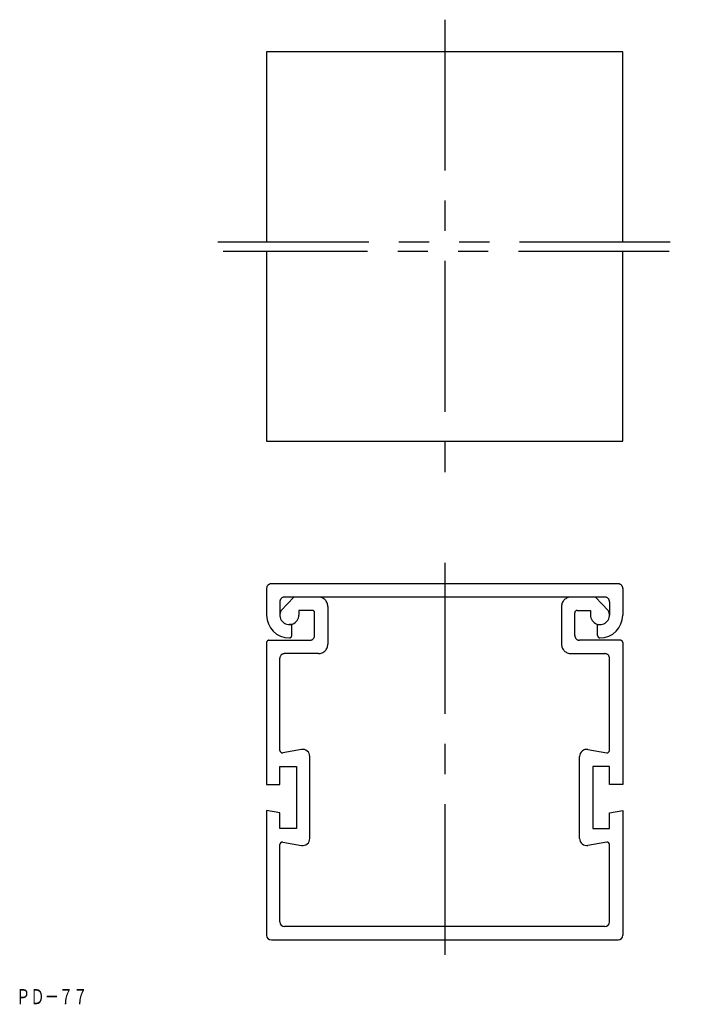
# Model space of a CAD drawing. Extents: x 1021 to 1161, y 27 to 234.
import ezdxf
from ezdxf.enums import TextEntityAlignment as Align

# ---------------------------------------------------------------- set-up
doc = ezdxf.new("R2010")
doc.units = 0
doc.linetypes.add('CENTER', pattern=[50.8, 31.75, -6.35, 6.35, -6.35])
doc.linetypes.add('PHANTOM', pattern=[63.5, 31.75, -6.35, 6.35, -6.35, 6.35, -6.35])
doc.layers.add('1', color=7, linetype='CONTINUOUS')
doc.styles.add('MDRAFSTD', font='TXT', dxfattribs={"bigfont": 'BIGFONT'})

msp = doc.modelspace()

# ---------------------------------------------------------------- linework, layer by layer
at = {"layer": '1', "color": 7, "linetype": 'CENTER'}
for p, q in [((1110.15, 234.31), (1110.15, 133.3)), ((1110.15, 119.92), (1110.15, 33.48))]:
    msp.add_line(p, q, dxfattribs=at)
at = {"layer": '1', "color": 7, "linetype": 'CONTINUOUS'}
for p, q in [((1147.65, 227.53), (1072.65, 227.53)), ((1072.65, 227.53), (1072.65, 187.53)), ((1147.65, 187.53), (1147.65, 227.53)), ((1072.65, 185.53), (1072.65, 145.53)), ((1147.65, 145.53), (1147.65, 185.53)), ((1072.65, 145.53), (1147.65, 145.53)), ((1072.65, 114.53), (1072.65, 108.93)), ((1146.65, 115.53), (1073.65, 115.53)), ((1147.65, 114.53), (1147.65, 108.93)), ((1075.72, 109.93), (1078.42, 112.73)), ((1143.85, 112.73), (1076.45, 112.73)), ((1144.58, 109.93), (1141.88, 112.73)), ((1075.45, 111.73), (1075.45, 108.93)), ((1079.45, 109.93), (1079.45, 108.93)), ((1082.25, 109.93), (1079.45, 109.93)), ((1085.55, 110.73), (1085.55, 102.83)), ((1134.75, 110.73), (1134.75, 102.83)), ((1138.05, 109.93), (1140.85, 109.93)), ((1140.85, 109.93), (1140.85, 108.93)), ((1144.85, 111.73), (1144.85, 108.93)), ((1082.75, 104.63), (1082.75, 109.43)), ((1137.55, 104.63), (1137.55, 109.43)), ((1077.95, 106.93), (1077.45, 106.93)), ((1077.95, 104.63), (1077.95, 106.93)), ((1142.35, 106.93), (1142.85, 106.93)), ((1142.35, 104.63), (1142.35, 106.93)), ((1072.65, 103.13), (1072.65, 73.28)), ((1073.15, 103.63), (1081.75, 103.63)), ((1147.15, 103.63), (1138.55, 103.63)), ((1147.65, 103.13), (1147.65, 73.28)), ((1075.45, 80.43), (1075.45, 99.83)), ((1083.55, 100.83), (1076.45, 100.83)), ((1136.75, 100.83), (1143.85, 100.83)), ((1144.85, 80.43), (1144.85, 99.83)), ((1079.99, 80.63), (1076.04, 79.93)), ((1081.75, 61.91), (1081.75, 79.15)), ((1138.55, 61.91), (1138.55, 79.15)), ((1140.31, 80.63), (1144.26, 79.93)), ((1075.45, 73.28), (1075.45, 77.03)), ((1075.45, 77.03), (1078.95, 77.03)), ((1078.95, 77.03), (1078.95, 64.03)), ((1144.85, 77.03), (1141.35, 77.03)), ((1141.35, 77.03), (1141.35, 64.03)), ((1144.85, 73.28), (1144.85, 77.03)), ((1072.65, 73.28), (1075.45, 73.28)), ((1147.65, 73.28), (1144.85, 73.28)), ((1075.45, 67.29), (1072.65, 67.78)), ((1072.65, 67.78), (1072.65, 41.53)), ((1075.45, 64.03), (1075.45, 67.29)), ((1144.85, 67.29), (1147.65, 67.78)), ((1144.85, 64.03), (1144.85, 67.29)), ((1147.65, 67.78), (1147.65, 41.53)), ((1078.95, 64.03), (1075.45, 64.03)), ((1141.35, 64.03), (1144.85, 64.03)), ((1075.45, 44.33), (1075.45, 60.64)), ((1076.04, 61.13), (1079.99, 60.43)), ((1144.26, 61.13), (1140.31, 60.43)), ((1144.85, 44.33), (1144.85, 60.64)), ((1143.85, 43.33), (1076.45, 43.33)), ((1073.65, 40.53), (1146.65, 40.53))]:
    msp.add_line(p, q, dxfattribs=at)
at = {"layer": '1', "color": 7, "linetype": 'PHANTOM'}
for p, q in [((1062.41, 187.53), (1161.24, 187.53)), ((1157.42, 185.53), (1063.5, 185.53))]:
    msp.add_line(p, q, dxfattribs=at)
at = {"layer": '1', "color": 7, "linetype": 'CENTER'}
for centre, radius, start, end in [((1073.65, 114.53), 1, 90, 180), ((1146.65, 114.53), 1, 0, 90), ((1076.45, 111.73), 1, 90, 180), ((1083.55, 110.73), 2, 0, 90), ((1136.75, 110.73), 2, 90, 180), ((1143.85, 111.73), 1, 0, 90), ((1082.25, 109.43), 0.5, 0, 90), ((1138.05, 109.43), 0.5, 90, 180), ((1077.45, 104.63), 0.5, 270, 0), ((1081.75, 104.63), 1, 270, 0), ((1138.55, 104.63), 1, 180, 270), ((1142.85, 104.63), 0.5, 180, 270), ((1073.15, 103.13), 0.5, 90, 180), ((1083.55, 102.83), 2, 270, 0), ((1136.75, 102.83), 2, 180, 270), ((1147.15, 103.13), 0.5, 0, 90), ((1076.45, 99.83), 1, 90, 180), ((1143.85, 99.83), 1, 0, 90)]:
    msp.add_arc(centre, radius, start, end, dxfattribs=at)
at = {"layer": '1', "color": 7, "linetype": 'CONTINUOUS'}
for centre, radius, start, end in [((1077.45, 108.93), 2, 150, 0), ((1142.85, 108.93), 2, 180, 30), ((1077.45, 108.93), 4.8, 180, 270), ((1142.85, 108.93), 4.8, 270, 0), ((1075.95, 80.43), 0.5, 180, 280), ((1080.25, 79.15), 1.5, 0, 100), ((1140.05, 79.15), 1.5, 80, 180), ((1144.35, 80.43), 0.5, 260, 0), ((1075.95, 60.64), 0.5, 80, 180), ((1080.25, 61.91), 1.5, 260, 0), ((1140.05, 61.91), 1.5, 180, 280), ((1144.35, 60.64), 0.5, 0, 100), ((1076.45, 44.33), 1, 180, 270), ((1143.85, 44.33), 1, 270, 0), ((1073.65, 41.53), 1, 180, 270), ((1146.65, 41.53), 1, 270, 0)]:
    msp.add_arc(centre, radius, start, end, dxfattribs=at)

# ---------------------------------------------------------------- texts
at = {"layer": '1', "color": 7, "linetype": 'CONTINUOUS', "style": 'MDRAFSTD', "width": 0.826778}
msp.add_text('ＰＤ－７７', height=3.2, dxfattribs=at).set_placement((1019.9, 26.98), (1034.93, 26.98), align=Align.FIT)

doc.saveas('drawing.dxf')
